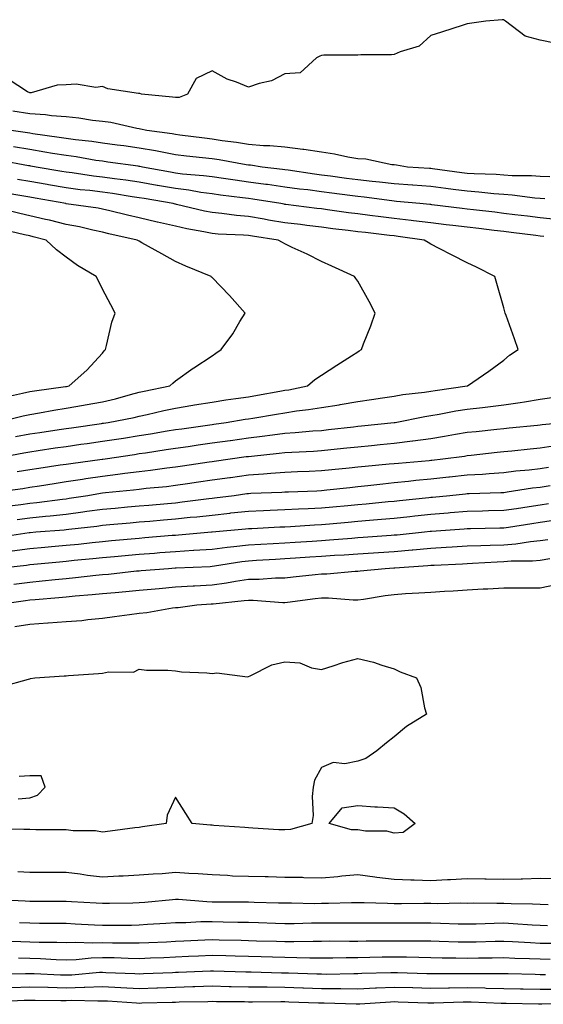
# Model space of a CAD drawing. Units: inches. Extents: x 955283 to 957923, y 7345418 to 7348058.
# Drawn here: x 956225 to 956369, y 7346742 to 7347012 of the extents above; entities that cross this region are included whole.
import ezdxf

# ---------------------------------------------------------------- set-up
doc = ezdxf.new("R2010")
doc.units = ezdxf.units.IN
doc.header["$MEASUREMENT"] = 0
doc.layers.add('Contour_95527345', color=7, linetype='Continuous', true_color=0x10c8a7)

msp = doc.modelspace()

# ---------------------------------------------------------------- linework, layer by layer
at = {"layer": 'Contour_95527345'}
for points in [[(956372.04, 7347005.91, 3313), (956368.05, 7347006.69, 3313), (956363.96, 7347007.83, 3313), (956358.57, 7347011.92, 3313), (956358.25, 7347012.12, 3313), (956358.05, 7347012.28, 3313), (956357.63, 7347012.34, 3313), (956353.14, 7347011.92, 3313), (956348.67, 7347011.3, 3313), (956348.05, 7347011.16, 3313), (956346.94, 7347010.81, 3313), (956341.02, 7347008.96, 3313), (956338.05, 7347008.05, 3313), (956334.85, 7347005.12, 3313), (956329.68, 7347003.56, 3313), (956328.05, 7347002.78, 3313), (956327.27, 7347002.71, 3313), (956318.83, 7347002.71, 3313), (956318.05, 7347002.64, 3313), (956317.4, 7347002.58, 3313), (956308.73, 7347002.6, 3313), (956308.05, 7347002.55, 3313), (956307.66, 7347002.31, 3313), (956306.71, 7347001.92, 3313), (956302.21, 7346997.76, 3313), (956298.05, 7346997.46, 3313), (956294.35, 7346995.62, 3313), (956290.96, 7346994.83, 3313), (956288.05, 7346993.82, 3313), (956284.79, 7346995.19, 3313), (956282.2, 7346996.07, 3313), (956278.05, 7346998.35, 3313), (956273.73, 7346996.23, 3313), (956271.35, 7346991.92, 3313), (956269, 7346990.98, 3313), (956268.05, 7346990.97, 3313), (956267.25, 7346991.12, 3313), (956258.69, 7346991.92, 3313), (956258.25, 7346992.11, 3313), (956258.05, 7346992.06, 3313), (956257.84, 7346992.12, 3313), (956249.51, 7346993.37, 3313), (956248.05, 7346994.02, 3313), (956246.22, 7346993.75, 3313), (956240.8, 7346994.67, 3313), (956238.05, 7346994.44, 3313), (956235.61, 7346994.37, 3313), (956228.41, 7346992.28, 3313), (956228.05, 7346992.26, 3313), (956227.42, 7346992.55, 3313), (956222.13, 7346996, 3313)], [(956370.72, 7346969.25, 3314), (956368.05, 7346969.38, 3314), (956365.69, 7346969.55, 3314), (956360.39, 7346969.57, 3314), (956358.05, 7346969.73, 3314), (956356.01, 7346969.88, 3314), (956349.91, 7346970.06, 3314), (956348.05, 7346970.19, 3314), (956346.52, 7346970.38, 3314), (956338.52, 7346971.45, 3314), (956338.05, 7346971.51, 3314), (956337.67, 7346971.54, 3314), (956331.68, 7346971.92, 3314), (956328.6, 7346972.47, 3314), (956328.05, 7346972.55, 3314), (956327.4, 7346972.57, 3314), (956320.22, 7346974.09, 3314), (956318.05, 7346974.16, 3314), (956315.34, 7346974.62, 3314), (956311.63, 7346975.5, 3314), (956308.05, 7346976.03, 3314), (956303.26, 7346976.71, 3314), (956302.92, 7346976.79, 3314), (956298.05, 7346977.36, 3314), (956293.89, 7346977.76, 3314), (956292.17, 7346977.8, 3314), (956288.05, 7346978.15, 3314), (956284.79, 7346978.66, 3314), (956280.8, 7346979.16, 3314), (956278.05, 7346979.57, 3314), (956275.94, 7346979.82, 3314), (956269.26, 7346980.7, 3314), (956268.05, 7346980.85, 3314), (956267.15, 7346981.02, 3314), (956260.16, 7346981.92, 3314), (956258.47, 7346982.34, 3314), (956258.05, 7346982.41, 3314), (956257.47, 7346982.5, 3314), (956250.26, 7346984.13, 3314), (956248.05, 7346984.41, 3314), (956245.25, 7346984.72, 3314), (956241.48, 7346985.35, 3314), (956238.05, 7346985.69, 3314), (956234, 7346985.98, 3314), (956232.41, 7346986.28, 3314), (956228.05, 7346986.51, 3314), (956223.4, 7346987.27, 3314)], [(956369.36, 7346963.23, 3315), (956368.05, 7346963.29, 3315), (956366.57, 7346963.4, 3315), (956360.37, 7346964.25, 3315), (956358.05, 7346964.4, 3315), (956355.36, 7346964.61, 3315), (956351.22, 7346965.09, 3315), (956348.05, 7346965.32, 3315), (956344.16, 7346965.81, 3315), (956342.18, 7346966.05, 3315), (956338.05, 7346966.57, 3315), (956333.1, 7346966.97, 3315), (956332.99, 7346966.97, 3315), (956328.05, 7346967.36, 3315), (956323.95, 7346967.82, 3315), (956321.97, 7346968, 3315), (956318.05, 7346968.43, 3315), (956314.96, 7346968.83, 3315), (956310.58, 7346969.4, 3315), (956308.05, 7346969.73, 3315), (956306.11, 7346969.98, 3315), (956298.91, 7346971.06, 3315), (956298.05, 7346971.17, 3315), (956297.4, 7346971.27, 3315), (956291.84, 7346971.92, 3315), (956288.56, 7346972.42, 3315), (956288.05, 7346972.47, 3315), (956287.41, 7346972.57, 3315), (956280.02, 7346973.9, 3315), (956278.05, 7346974.19, 3315), (956275.48, 7346974.48, 3315), (956271.06, 7346974.93, 3315), (956268.05, 7346975.28, 3315), (956263.9, 7346976.07, 3315), (956262.51, 7346976.39, 3315), (956258.05, 7346977.15, 3315), (956253.85, 7346977.72, 3315), (956252.01, 7346977.96, 3315), (956248.05, 7346978.49, 3315), (956245.05, 7346978.92, 3315), (956240.57, 7346979.4, 3315), (956238.05, 7346979.74, 3315), (956236.17, 7346980.05, 3315), (956228.9, 7346981.07, 3315), (956228.05, 7346981.2, 3315), (956227.43, 7346981.3, 3315), (956222.97, 7346981.92, 3315)], [(956372.44, 7346957.53, 3316), (956368.05, 7346958.02, 3316), (956364.58, 7346958.45, 3316), (956361.1, 7346958.87, 3316), (956358.05, 7346959.25, 3316), (956355.66, 7346959.53, 3316), (956349.76, 7346960.21, 3316), (956348.05, 7346960.41, 3316), (956346.7, 7346960.58, 3316), (956338.37, 7346961.6, 3316), (956338.05, 7346961.64, 3316), (956337.8, 7346961.67, 3316), (956335.09, 7346961.92, 3316), (956328.65, 7346962.52, 3316), (956328.05, 7346962.56, 3316), (956327.32, 7346962.65, 3316), (956319.77, 7346963.64, 3316), (956318.05, 7346963.82, 3316), (956315.86, 7346964.11, 3316), (956310.91, 7346964.78, 3316), (956308.05, 7346965.16, 3316), (956304.33, 7346965.65, 3316), (956302.04, 7346965.91, 3316), (956298.05, 7346966.45, 3316), (956293.26, 7346967.13, 3316), (956292.79, 7346967.19, 3316), (956288.05, 7346967.83, 3316), (956284.44, 7346968.31, 3316), (956281.17, 7346968.8, 3316), (956278.05, 7346969.23, 3316), (956275.68, 7346969.55, 3316), (956269.95, 7346970.02, 3316), (956268.05, 7346970.25, 3316), (956266.63, 7346970.5, 3316), (956258.97, 7346971.92, 3316), (956258.23, 7346972.09, 3316), (956258.05, 7346972.12, 3316), (956257.82, 7346972.15, 3316), (956249.46, 7346973.32, 3316), (956248.05, 7346973.51, 3316), (956246.19, 7346973.78, 3316), (956240.83, 7346974.7, 3316), (956238.05, 7346975.07, 3316), (956234.28, 7346975.69, 3316), (956232.19, 7346976.06, 3316), (956228.05, 7346976.71, 3316), (956223.58, 7346977.45, 3316)], [(956369.02, 7346952.88, 3317), (956368.05, 7346952.99, 3317), (956366.82, 7346953.15, 3317), (956360.13, 7346954.01, 3317), (956358.05, 7346954.26, 3317), (956355.4, 7346954.57, 3317), (956351.19, 7346955.06, 3317), (956348.05, 7346955.43, 3317), (956344.06, 7346955.91, 3317), (956342.26, 7346956.13, 3317), (956338.05, 7346956.65, 3317), (956333.34, 7346957.21, 3317), (956332.7, 7346957.27, 3317), (956328.05, 7346957.8, 3317), (956324.39, 7346958.25, 3317), (956321.3, 7346958.66, 3317), (956318.05, 7346959.07, 3317), (956315.52, 7346959.4, 3317), (956309.73, 7346960.24, 3317), (956308.05, 7346960.46, 3317), (956306.75, 7346960.62, 3317), (956298.28, 7346961.69, 3317), (956298.05, 7346961.71, 3317), (956297.87, 7346961.74, 3317), (956296.88, 7346961.92, 3317), (956289.27, 7346963.14, 3317), (956288.05, 7346963.31, 3317), (956286.45, 7346963.52, 3317), (956280.38, 7346964.25, 3317), (956278.05, 7346964.57, 3317), (956274.98, 7346964.99, 3317), (956271.7, 7346965.57, 3317), (956268.05, 7346966.03, 3317), (956263.06, 7346966.91, 3317), (956263.04, 7346966.91, 3317), (956258.05, 7346967.81, 3317), (956254.45, 7346968.32, 3317), (956251.27, 7346968.69, 3317), (956248.05, 7346969.13, 3317), (956245.57, 7346969.43, 3317), (956239.65, 7346970.32, 3317), (956238.05, 7346970.52, 3317), (956236.86, 7346970.73, 3317), (956229.79, 7346971.92, 3317), (956228.31, 7346972.18, 3317), (956228.05, 7346972.23, 3317), (956227.69, 7346972.29, 3317), (956219.86, 7346973.73, 3317)], [(956218.15, 7346892.01, 3318), (956226.4, 7346893.57, 3318), (956228.05, 7346893.88, 3318), (956230.35, 7346894.22, 3318), (956235.05, 7346894.92, 3318), (956238.05, 7346895.37, 3318), (956242.05, 7346895.92, 3318), (956243.81, 7346896.16, 3318), (956248.05, 7346896.75, 3318), (956252.52, 7346897.44, 3318), (956253.76, 7346897.64, 3318), (956258.05, 7346898.3, 3318), (956261.18, 7346898.79, 3318), (956265.71, 7346899.58, 3318), (956268.05, 7346899.95, 3318), (956269.77, 7346900.2, 3318), (956277.42, 7346901.29, 3318), (956278.05, 7346901.38, 3318), (956278.52, 7346901.45, 3318), (956281.96, 7346901.92, 3318), (956287.18, 7346902.79, 3318), (956288.05, 7346902.92, 3318), (956289.26, 7346903.13, 3318), (956295.76, 7346904.21, 3318), (956298.05, 7346904.6, 3318), (956301.19, 7346905.06, 3318), (956304.54, 7346905.43, 3318), (956308.05, 7346905.99, 3318), (956312.9, 7346906.77, 3318), (956313.16, 7346906.81, 3318), (956318.05, 7346907.62, 3318), (956321.8, 7346908.17, 3318), (956324.8, 7346908.67, 3318), (956328.05, 7346909.16, 3318), (956330.42, 7346909.55, 3318), (956336.34, 7346910.21, 3318), (956338.05, 7346910.46, 3318), (956339.29, 7346910.67, 3318), (956348.02, 7346911.92, 3318), (956348.05, 7346911.94, 3318), (956348.13, 7346911.99, 3318), (956353.98, 7346916, 3318), (956358.05, 7346919, 3318), (956359.65, 7346920.32, 3318), (956362.06, 7346921.92, 3318), (956361.01, 7346924.88, 3318), (956358.73, 7346931.24, 3318), (956358.49, 7346931.92, 3318), (956358.38, 7346932.25, 3318), (956358.05, 7346933.33, 3318), (956356.15, 7346940.02, 3318), (956355.62, 7346941.92, 3318), (956350.58, 7346944.45, 3318), (956348.05, 7346945.7, 3318), (956343.92, 7346947.79, 3318), (956340.36, 7346949.61, 3318), (956338.05, 7346950.78, 3318), (956337.35, 7346951.22, 3318), (956336.19, 7346951.92, 3318), (956329.06, 7346952.93, 3318), (956328.05, 7346953.04, 3318), (956326.77, 7346953.19, 3318), (956320.1, 7346953.97, 3318), (956318.05, 7346954.22, 3318), (956315.41, 7346954.56, 3318), (956311.17, 7346955.04, 3318), (956308.05, 7346955.45, 3318), (956304.03, 7346955.94, 3318), (956302.28, 7346956.15, 3318), (956298.05, 7346956.68, 3318), (956293.54, 7346957.41, 3318), (956292.35, 7346957.62, 3318), (956288.05, 7346958.34, 3318), (956284.76, 7346958.62, 3318), (956280.78, 7346959.19, 3318), (956278.05, 7346959.45, 3318), (956276, 7346959.87, 3318), (956268.26, 7346961.71, 3318), (956268.05, 7346961.75, 3318), (956267.91, 7346961.78, 3318), (956267.37, 7346961.92, 3318), (956259.41, 7346963.28, 3318), (956258.05, 7346963.52, 3318), (956256.18, 7346963.79, 3318), (956250.79, 7346964.66, 3318), (956248.05, 7346965.04, 3318), (956244.51, 7346965.47, 3318), (956241.86, 7346965.73, 3318), (956238.05, 7346966.22, 3318), (956233.19, 7346967.06, 3318), (956232.86, 7346967.11, 3318), (956228.05, 7346967.94, 3318), (956224.67, 7346968.54, 3318)], [(956224.16, 7346898.03, 3319), (956228.05, 7346898.77, 3319), (956230.79, 7346899.18, 3319), (956236.11, 7346899.97, 3319), (956238.05, 7346900.26, 3319), (956239.51, 7346900.46, 3319), (956247.77, 7346901.64, 3319), (956248.05, 7346901.68, 3319), (956248.26, 7346901.71, 3319), (956249.6, 7346901.92, 3319), (956256.66, 7346903.3, 3319), (956258.05, 7346903.66, 3319), (956260.27, 7346904.14, 3319), (956264.82, 7346905.15, 3319), (956268.05, 7346905.84, 3319), (956272.76, 7346906.63, 3319), (956273.26, 7346906.71, 3319), (956278.05, 7346907.5, 3319), (956281.88, 7346908.09, 3319), (956284.59, 7346908.46, 3319), (956288.05, 7346908.98, 3319), (956290.56, 7346909.41, 3319), (956296.61, 7346910.49, 3319), (956298.05, 7346910.73, 3319), (956299.09, 7346910.89, 3319), (956304.23, 7346911.92, 3319), (956306.28, 7346913.69, 3319), (956308.05, 7346914.88, 3319), (956312.31, 7346917.66, 3319), (956316.3, 7346920.17, 3319), (956318.05, 7346921.28, 3319), (956318.45, 7346921.52, 3319), (956319.03, 7346921.92, 3319), (956319.6, 7346923.48, 3319), (956321.58, 7346928.4, 3319), (956322.8, 7346931.92, 3319), (956321.19, 7346935.06, 3319), (956318.05, 7346940.62, 3319), (956317.51, 7346941.38, 3319), (956317.13, 7346941.92, 3319), (956310.88, 7346944.75, 3319), (956308.05, 7346946.03, 3319), (956304.14, 7346948.02, 3319), (956300.04, 7346949.92, 3319), (956298.05, 7346950.88, 3319), (956297.37, 7346951.24, 3319), (956296.18, 7346951.92, 3319), (956289.12, 7346952.99, 3319), (956288.05, 7346953.17, 3319), (956286.68, 7346953.29, 3319), (956279.71, 7346953.58, 3319), (956278.05, 7346953.74, 3319), (956275.76, 7346954.2, 3319), (956271.17, 7346955.04, 3319), (956268.05, 7346955.72, 3319), (956263.14, 7346956.83, 3319), (956262.99, 7346956.86, 3319), (956258.05, 7346958.02, 3319), (956254.89, 7346958.76, 3319), (956250.03, 7346959.94, 3319), (956248.05, 7346960.41, 3319), (956246.8, 7346960.67, 3319), (956238.07, 7346961.9, 3319), (956237.96, 7346961.92, 3319), (956229.53, 7346963.4, 3319), (956228.05, 7346963.66, 3319), (956225.93, 7346964.04, 3319), (956221.05, 7346964.91, 3319)], [(956218.85, 7346901.92, 3320), (956226.24, 7346903.73, 3320), (956228.05, 7346904.14, 3320), (956230.71, 7346904.58, 3320), (956234.65, 7346905.32, 3320), (956238.05, 7346905.85, 3320), (956242.79, 7346906.66, 3320), (956243.24, 7346906.73, 3320), (956248.05, 7346907.55, 3320), (956251.59, 7346908.38, 3320), (956255.71, 7346909.58, 3320), (956258.05, 7346910.18, 3320), (956259.48, 7346910.49, 3320), (956266.5, 7346911.92, 3320), (956267.32, 7346912.65, 3320), (956268.05, 7346913.37, 3320), (956272.9, 7346916.77, 3320), (956273.08, 7346916.9, 3320), (956278.05, 7346920.22, 3320), (956279.08, 7346920.89, 3320), (956280.56, 7346921.92, 3320), (956283.72, 7346926.25, 3320), (956285.69, 7346929.56, 3320), (956287.16, 7346931.92, 3320), (956282.84, 7346936.7, 3320), (956278.05, 7346941.64, 3320), (956277.9, 7346941.77, 3320), (956277.78, 7346941.92, 3320), (956270.9, 7346944.77, 3320), (956268.05, 7346946.08, 3320), (956264.26, 7346948.13, 3320), (956258.78, 7346951.19, 3320), (956258.05, 7346951.59, 3320), (956257.84, 7346951.71, 3320), (956257.48, 7346951.92, 3320), (956249.78, 7346953.65, 3320), (956248.05, 7346954.06, 3320), (956245.34, 7346954.63, 3320), (956241.67, 7346955.54, 3320), (956238.05, 7346956.22, 3320), (956233.46, 7346957.34, 3320), (956232.39, 7346957.58, 3320), (956228.05, 7346958.61, 3320), (956225.37, 7346959.24, 3320), (956219.32, 7346960.65, 3320)], [(956221.11, 7346908.86, 3321), (956226.1, 7346909.96, 3321), (956228.05, 7346910.42, 3321), (956229.34, 7346910.63, 3321), (956237.88, 7346911.75, 3321), (956238.05, 7346911.78, 3321), (956238.17, 7346911.8, 3321), (956238.88, 7346911.92, 3321), (956243.68, 7346916.29, 3321), (956248.05, 7346920.89, 3321), (956248.46, 7346921.51, 3321), (956248.81, 7346921.92, 3321), (956249.11, 7346922.99, 3321), (956250.58, 7346929.4, 3321), (956251.45, 7346931.92, 3321), (956250.28, 7346934.14, 3321), (956248.05, 7346938.47, 3321), (956246.87, 7346940.74, 3321), (956246.27, 7346941.92, 3321), (956241.12, 7346944.99, 3321), (956238.05, 7346947.22, 3321), (956235.37, 7346949.24, 3321), (956232.57, 7346951.92, 3321), (956228.96, 7346952.82, 3321), (956228.05, 7346953.04, 3321), (956226.59, 7346953.38, 3321), (956220.86, 7346954.73, 3321)], [(956224.57, 7346888.44, 3317), (956228.05, 7346889.01, 3317), (956230.57, 7346889.4, 3317), (956236.38, 7346890.26, 3317), (956238.05, 7346890.5, 3317), (956239.28, 7346890.69, 3317), (956247.93, 7346891.81, 3317), (956248.05, 7346891.82, 3317), (956248.14, 7346891.83, 3317), (956248.71, 7346891.92, 3317), (956256.8, 7346893.17, 3317), (956258.05, 7346893.37, 3317), (956259.77, 7346893.63, 3317), (956265.51, 7346894.46, 3317), (956268.05, 7346894.86, 3317), (956271.49, 7346895.36, 3317), (956274.21, 7346895.76, 3317), (956278.05, 7346896.31, 3317), (956282.98, 7346896.99, 3317), (956283.14, 7346897.01, 3317), (956288.05, 7346897.69, 3317), (956291.83, 7346898.14, 3317), (956294.67, 7346898.54, 3317), (956298.05, 7346898.96, 3317), (956300.83, 7346899.14, 3317), (956305.72, 7346899.58, 3317), (956308.05, 7346899.74, 3317), (956310.01, 7346899.95, 3317), (956316.88, 7346900.74, 3317), (956318.05, 7346900.87, 3317), (956319.01, 7346900.96, 3317), (956328, 7346901.88, 3317), (956328.05, 7346901.88, 3317), (956328.09, 7346901.89, 3317), (956328.29, 7346901.92, 3317), (956336.41, 7346903.57, 3317), (956338.05, 7346903.81, 3317), (956340.33, 7346904.2, 3317), (956344.92, 7346905.06, 3317), (956348.05, 7346905.57, 3317), (956352.19, 7346906.06, 3317), (956353.74, 7346906.23, 3317), (956358.05, 7346906.76, 3317), (956362.57, 7346907.39, 3317), (956363.74, 7346907.61, 3317), (956368.05, 7346908.28, 3317), (956371.21, 7346908.76, 3317)], [(956218.99, 7346882.86, 3316), (956226.13, 7346883.84, 3316), (956228.05, 7346884.16, 3316), (956230.69, 7346884.56, 3316), (956234.77, 7346885.21, 3316), (956238.05, 7346885.7, 3316), (956242.51, 7346886.38, 3316), (956243.43, 7346886.53, 3316), (956248.05, 7346887.21, 3316), (956252.26, 7346887.72, 3316), (956254.12, 7346887.99, 3316), (956258.05, 7346888.49, 3316), (956261.13, 7346888.85, 3316), (956265.62, 7346889.48, 3316), (956268.05, 7346889.78, 3316), (956269.92, 7346890.05, 3316), (956277.25, 7346891.12, 3316), (956278.05, 7346891.23, 3316), (956278.66, 7346891.32, 3316), (956283, 7346891.92, 3316), (956287.43, 7346892.54, 3316), (956288.05, 7346892.62, 3316), (956288.84, 7346892.72, 3316), (956296.48, 7346893.5, 3316), (956298.05, 7346893.69, 3316), (956299.94, 7346893.81, 3316), (956305.9, 7346894.07, 3316), (956308.05, 7346894.22, 3316), (956310.63, 7346894.5, 3316), (956315.03, 7346894.94, 3316), (956318.05, 7346895.26, 3316), (956321.75, 7346895.62, 3316), (956324.12, 7346895.84, 3316), (956328.05, 7346896.23, 3316), (956332.99, 7346896.87, 3316), (956333.1, 7346896.88, 3316), (956338.05, 7346897.56, 3316), (956341.82, 7346898.15, 3316), (956344.82, 7346898.68, 3316), (956348.05, 7346899.21, 3316), (956350.5, 7346899.47, 3316), (956356.2, 7346900.07, 3316), (956358.05, 7346900.27, 3316), (956359.54, 7346900.42, 3316), (956367.33, 7346901.2, 3316), (956368.05, 7346901.27, 3316), (956368.62, 7346901.35, 3316), (956374.6, 7346901.92, 3316)], [(956221.06, 7346878.91, 3315), (956225.57, 7346879.44, 3315), (956228.05, 7346879.77, 3315), (956230, 7346879.97, 3315), (956237.04, 7346880.91, 3315), (956238.05, 7346881.02, 3315), (956238.84, 7346881.13, 3315), (956243.97, 7346881.92, 3315), (956247.46, 7346882.51, 3315), (956248.05, 7346882.59, 3315), (956248.82, 7346882.69, 3315), (956256.54, 7346883.44, 3315), (956258.05, 7346883.63, 3315), (956259.98, 7346883.86, 3315), (956265.57, 7346884.4, 3315), (956268.05, 7346884.7, 3315), (956271.3, 7346885.17, 3315), (956274.36, 7346885.61, 3315), (956278.05, 7346886.15, 3315), (956282.97, 7346886.84, 3315), (956283.11, 7346886.86, 3315), (956288.05, 7346887.55, 3315), (956292.14, 7346887.82, 3315), (956294.16, 7346888.03, 3315), (956298.05, 7346888.32, 3315), (956301.52, 7346888.45, 3315), (956304.72, 7346888.59, 3315), (956308.05, 7346888.73, 3315), (956310.94, 7346889.03, 3315), (956315.62, 7346889.48, 3315), (956318.05, 7346889.74, 3315), (956320.02, 7346889.94, 3315), (956326.65, 7346890.53, 3315), (956328.05, 7346890.67, 3315), (956329.18, 7346890.79, 3315), (956337.64, 7346891.51, 3315), (956338.05, 7346891.55, 3315), (956338.38, 7346891.59, 3315), (956341.39, 7346891.92, 3315), (956347.26, 7346892.71, 3315), (956348.05, 7346892.84, 3315), (956349.09, 7346892.96, 3315), (956356.22, 7346893.75, 3315), (956358.05, 7346893.94, 3315), (956360.3, 7346894.17, 3315), (956365.3, 7346894.67, 3315), (956368.05, 7346894.95, 3315), (956371.59, 7346895.47, 3315)], [(956224.63, 7346875.33, 3314), (956228.05, 7346875.78, 3314), (956232.35, 7346876.22, 3314), (956233.66, 7346876.32, 3314), (956238.05, 7346876.79, 3314), (956242.58, 7346877.38, 3314), (956243.68, 7346877.55, 3314), (956248.05, 7346878.15, 3314), (956251.51, 7346878.46, 3314), (956254.91, 7346878.77, 3314), (956258.05, 7346879.06, 3314), (956260.69, 7346879.28, 3314), (956265.85, 7346879.73, 3314), (956268.05, 7346879.91, 3314), (956269.87, 7346880.11, 3314), (956277.18, 7346881.05, 3314), (956278.05, 7346881.14, 3314), (956278.75, 7346881.22, 3314), (956284.09, 7346881.92, 3314), (956287.56, 7346882.41, 3314), (956288.05, 7346882.48, 3314), (956288.65, 7346882.52, 3314), (956297.15, 7346882.82, 3314), (956298.05, 7346882.89, 3314), (956299.06, 7346882.93, 3314), (956306.76, 7346883.2, 3314), (956308.05, 7346883.26, 3314), (956309.54, 7346883.41, 3314), (956315.86, 7346884.11, 3314), (956318.05, 7346884.33, 3314), (956320.75, 7346884.62, 3314), (956324.87, 7346885.1, 3314), (956328.05, 7346885.43, 3314), (956331.96, 7346885.83, 3314), (956333.91, 7346886.06, 3314), (956338.05, 7346886.47, 3314), (956342.98, 7346886.99, 3314), (956343.14, 7346887.01, 3314), (956348.05, 7346887.54, 3314), (956352.19, 7346887.78, 3314), (956354.09, 7346887.96, 3314), (956358.05, 7346888.2, 3314), (956361.35, 7346888.62, 3314), (956365.06, 7346888.93, 3314), (956368.05, 7346889.28, 3314), (956370.33, 7346889.65, 3314)], [(956219.53, 7346870.44, 3313), (956227.89, 7346871.76, 3313), (956228.05, 7346871.78, 3313), (956228.18, 7346871.79, 3313), (956229.76, 7346871.92, 3313), (956237.46, 7346872.5, 3313), (956238.05, 7346872.56, 3313), (956238.79, 7346872.66, 3313), (956246.46, 7346873.51, 3313), (956248.05, 7346873.73, 3313), (956250.04, 7346873.91, 3313), (956255.56, 7346874.41, 3313), (956258.05, 7346874.64, 3313), (956261.02, 7346874.89, 3313), (956264.76, 7346875.22, 3313), (956268.05, 7346875.49, 3313), (956272.05, 7346875.92, 3313), (956273.89, 7346876.08, 3313), (956278.05, 7346876.54, 3313), (956282.91, 7346877.06, 3313), (956283.23, 7346877.1, 3313), (956288.05, 7346877.63, 3313), (956292.16, 7346877.81, 3313), (956294.01, 7346877.87, 3313), (956298.05, 7346878.05, 3313), (956301.74, 7346878.23, 3313), (956304.45, 7346878.32, 3313), (956308.05, 7346878.49, 3313), (956311.19, 7346878.77, 3313), (956315.28, 7346879.15, 3313), (956318.05, 7346879.4, 3313), (956320.36, 7346879.61, 3313), (956326.35, 7346880.23, 3313), (956328.05, 7346880.38, 3313), (956329.45, 7346880.53, 3313), (956337.49, 7346881.37, 3313), (956338.05, 7346881.43, 3313), (956338.51, 7346881.46, 3313), (956343.29, 7346881.92, 3313), (956347.6, 7346882.36, 3313), (956348.05, 7346882.41, 3313), (956348.58, 7346882.44, 3313), (956357.28, 7346882.69, 3313), (956358.05, 7346882.74, 3313), (956358.99, 7346882.86, 3313), (956365.99, 7346883.98, 3313), (956368.05, 7346884.22, 3313), (956370.79, 7346884.66, 3313)], [(956223.26, 7346866.71, 3312), (956228.05, 7346867.36, 3312), (956232.23, 7346867.74, 3312), (956234.01, 7346867.88, 3312), (956238.05, 7346868.24, 3312), (956241.39, 7346868.58, 3312), (956245.13, 7346869.01, 3312), (956248.05, 7346869.31, 3312), (956250.44, 7346869.53, 3312), (956258.05, 7346870.22, 3312), (956259.63, 7346870.34, 3312), (956267.12, 7346870.99, 3312), (956268.05, 7346871.06, 3312), (956268.86, 7346871.11, 3312), (956277.87, 7346871.92, 3312), (956278.05, 7346871.93, 3312), (956278.07, 7346871.94, 3312), (956287.25, 7346872.73, 3312), (956288.05, 7346872.81, 3312), (956288.99, 7346872.86, 3312), (956296.69, 7346873.28, 3312), (956298.05, 7346873.34, 3312), (956299.54, 7346873.41, 3312), (956306.12, 7346873.85, 3312), (956308.05, 7346873.95, 3312), (956310.28, 7346874.15, 3312), (956315.36, 7346874.6, 3312), (956318.05, 7346874.84, 3312), (956321.26, 7346875.13, 3312), (956324.57, 7346875.4, 3312), (956328.05, 7346875.72, 3312), (956332.29, 7346876.16, 3312), (956333.67, 7346876.3, 3312), (956338.05, 7346876.76, 3312), (956342.82, 7346877.15, 3312), (956343.33, 7346877.2, 3312), (956348.05, 7346877.6, 3312), (956352.27, 7346877.7, 3312), (956353.87, 7346877.74, 3312), (956358.05, 7346877.84, 3312), (956361.6, 7346878.37, 3312), (956364.99, 7346878.87, 3312), (956368.05, 7346879.32, 3312), (956370.29, 7346879.68, 3312)], [(956218.54, 7346861.92, 3311), (956227.15, 7346862.82, 3311), (956228.05, 7346862.94, 3311), (956229.17, 7346863.04, 3311), (956236.23, 7346863.74, 3311), (956238.05, 7346863.9, 3311), (956240.26, 7346864.12, 3311), (956245.36, 7346864.61, 3311), (956248.05, 7346864.88, 3311), (956251.31, 7346865.18, 3311), (956258.05, 7346865.8, 3311), (956262.25, 7346866.12, 3311), (956263.75, 7346866.22, 3311), (956268.05, 7346866.55, 3311), (956273.01, 7346866.88, 3311), (956273.09, 7346866.88, 3311), (956278.05, 7346867.22, 3311), (956282.22, 7346867.75, 3311), (956284.03, 7346867.9, 3311), (956288.05, 7346868.37, 3311), (956291.41, 7346868.56, 3311), (956294.86, 7346868.73, 3311), (956298.05, 7346868.91, 3311), (956300.88, 7346869.09, 3311), (956305.51, 7346869.38, 3311), (956308.05, 7346869.54, 3311), (956310.28, 7346869.7, 3311), (956316.35, 7346870.22, 3311), (956318.05, 7346870.34, 3311), (956319.53, 7346870.44, 3311), (956327.15, 7346871.02, 3311), (956328.05, 7346871.09, 3311), (956328.82, 7346871.15, 3311), (956336.33, 7346871.92, 3311), (956337.88, 7346872.08, 3311), (956338.05, 7346872.1, 3311), (956338.25, 7346872.12, 3311), (956347.22, 7346872.76, 3311), (956348.05, 7346872.82, 3311), (956348.98, 7346872.85, 3311), (956356.96, 7346873.01, 3311), (956358.05, 7346873.04, 3311), (956359.37, 7346873.23, 3311), (956365.76, 7346874.21, 3311), (956368.05, 7346874.55, 3311), (956371.18, 7346875.05, 3311)], [(956223.73, 7346857.6, 3310), (956228.05, 7346858.16, 3310), (956231.49, 7346858.49, 3310), (956235.01, 7346858.88, 3310), (956238.05, 7346859.18, 3310), (956240.56, 7346859.42, 3310), (956246.16, 7346860.03, 3310), (956248.05, 7346860.21, 3310), (956249.61, 7346860.35, 3310), (956257.33, 7346861.2, 3310), (956258.05, 7346861.27, 3310), (956258.65, 7346861.32, 3310), (956266.14, 7346861.92, 3310), (956267.93, 7346862.04, 3310), (956268.05, 7346862.05, 3310), (956268.19, 7346862.06, 3310), (956277.51, 7346862.46, 3310), (956278.05, 7346862.5, 3310), (956278.71, 7346862.58, 3310), (956286.18, 7346863.79, 3310), (956288.05, 7346864.01, 3310), (956290.27, 7346864.14, 3310), (956295.5, 7346864.46, 3310), (956298.05, 7346864.61, 3310), (956300.92, 7346864.79, 3310), (956304.92, 7346865.05, 3310), (956308.05, 7346865.26, 3310), (956311.63, 7346865.5, 3310), (956314.32, 7346865.65, 3310), (956318.05, 7346865.91, 3310), (956322.33, 7346866.2, 3310), (956323.69, 7346866.28, 3310), (956328.05, 7346866.58, 3310), (956332.98, 7346866.99, 3310), (956333.14, 7346867, 3310), (956338.05, 7346867.43, 3310), (956342.29, 7346867.68, 3310), (956343.93, 7346867.8, 3310), (956348.05, 7346868.05, 3310), (956351.77, 7346868.19, 3310), (956354.38, 7346868.25, 3310), (956358.05, 7346868.38, 3310), (956361.33, 7346868.64, 3310), (956365.41, 7346869.28, 3310), (956368.05, 7346869.52, 3310), (956370.13, 7346869.84, 3310)], [(956218.43, 7346851.92, 3309), (956226.85, 7346853.12, 3309), (956228.05, 7346853.28, 3309), (956229.55, 7346853.42, 3309), (956236.02, 7346853.95, 3309), (956238.05, 7346854.15, 3309), (956240.5, 7346854.38, 3309), (956245.22, 7346854.75, 3309), (956248.05, 7346855.02, 3309), (956251.46, 7346855.33, 3309), (956254.41, 7346855.56, 3309), (956258.05, 7346855.9, 3309), (956262.43, 7346856.3, 3309), (956263.55, 7346856.42, 3309), (956268.05, 7346856.82, 3309), (956272.88, 7346857.09, 3309), (956273.24, 7346857.1, 3309), (956278.05, 7346857.36, 3309), (956282.04, 7346857.92, 3309), (956284.53, 7346858.4, 3309), (956288.05, 7346858.95, 3309), (956291.02, 7346858.95, 3309), (956295.48, 7346859.36, 3309), (956298.05, 7346859.36, 3309), (956300.34, 7346859.63, 3309), (956306.38, 7346860.25, 3309), (956308.05, 7346860.45, 3309), (956309.52, 7346860.45, 3309), (956317.28, 7346861.15, 3309), (956318.05, 7346861.15, 3309), (956318.72, 7346861.24, 3309), (956325.51, 7346861.92, 3309), (956327.91, 7346862.06, 3309), (956328.05, 7346862.07, 3309), (956328.22, 7346862.08, 3309), (956337.28, 7346862.69, 3309), (956338.05, 7346862.76, 3309), (956338.94, 7346862.81, 3309), (956346.78, 7346863.19, 3309), (956348.05, 7346863.27, 3309), (956349.46, 7346863.33, 3309), (956356.25, 7346863.71, 3309), (956358.05, 7346863.78, 3309), (956360.07, 7346863.94, 3309), (956365.97, 7346864.01, 3309), (956368.05, 7346864.19, 3309), (956370.74, 7346864.6, 3309)], [(956223.96, 7346846.01, 3308), (956228.05, 7346846.61, 3308), (956233.01, 7346846.95, 3308), (956233.1, 7346846.96, 3308), (956238.05, 7346847.35, 3308), (956242.31, 7346847.66, 3308), (956244.02, 7346847.89, 3308), (956248.05, 7346848.22, 3308), (956251.26, 7346848.71, 3308), (956255.37, 7346849.25, 3308), (956258.05, 7346849.64, 3308), (956260.2, 7346849.77, 3308), (956267.25, 7346851.12, 3308), (956268.05, 7346851.18, 3308), (956268.77, 7346851.2, 3308), (956273.85, 7346851.92, 3308), (956277.82, 7346852.15, 3308), (956278.05, 7346852.16, 3308), (956278.33, 7346852.2, 3308), (956286.91, 7346853.07, 3308), (956288.05, 7346853.24, 3308), (956289.37, 7346853.24, 3308), (956297.43, 7346852.54, 3308), (956298.05, 7346852.54, 3308), (956298.74, 7346852.62, 3308), (956306.34, 7346853.63, 3308), (956308.05, 7346853.83, 3308), (956309.96, 7346853.83, 3308), (956316.72, 7346853.25, 3308), (956318.05, 7346853.25, 3308), (956319.59, 7346853.46, 3308), (956325.51, 7346854.46, 3308), (956328.05, 7346854.79, 3308), (956331.15, 7346855.02, 3308), (956334.81, 7346855.17, 3308), (956338.05, 7346855.42, 3308), (956341.78, 7346855.65, 3308), (956344.22, 7346855.75, 3308), (956348.05, 7346856, 3308), (956352.4, 7346856.27, 3308), (956353.67, 7346856.3, 3308), (956358.05, 7346856.6, 3308), (956362.75, 7346856.61, 3308), (956363.36, 7346856.61, 3308), (956368.05, 7346856.62, 3308), (956372.44, 7346857.53, 3308)], [(956220.46, 7346829.51, 3307), (956227.68, 7346831.54, 3307), (956228.05, 7346831.65, 3307), (956228.29, 7346831.68, 3307), (956229.44, 7346831.92, 3307), (956237.53, 7346832.44, 3307), (956238.05, 7346832.47, 3307), (956238.65, 7346832.51, 3307), (956246.9, 7346833.07, 3307), (956248.05, 7346833.15, 3307), (956249.69, 7346833.57, 3307), (956256.49, 7346833.48, 3307), (956258.05, 7346834.31, 3307), (956260.12, 7346833.99, 3307), (956265.93, 7346834.04, 3307), (956268.05, 7346833.79, 3307), (956269.64, 7346833.51, 3307), (956276.66, 7346833.31, 3307), (956278.05, 7346833.12, 3307), (956279.4, 7346833.27, 3307), (956287.8, 7346832.18, 3307), (956288.05, 7346832.23, 3307), (956288.54, 7346832.41, 3307), (956294.48, 7346835.5, 3307), (956298.05, 7346836.3, 3307), (956302.11, 7346835.98, 3307), (956305.35, 7346834.61, 3307), (956308.05, 7346834.2, 3307), (956311.32, 7346835.2, 3307), (956313.9, 7346836.07, 3307), (956318.05, 7346837.24, 3307), (956322.33, 7346836.2, 3307), (956324.6, 7346835.37, 3307), (956328.05, 7346834.36, 3307), (956329.69, 7346833.56, 3307), (956334.1, 7346831.92, 3307), (956335.35, 7346829.23, 3307), (956336.32, 7346823.65, 3307), (956336.85, 7346821.92, 3307), (956331.43, 7346818.54, 3307), (956328.05, 7346815.77, 3307), (956325.88, 7346814.09, 3307), (956323.22, 7346811.92, 3307), (956320.2, 7346809.78, 3307), (956318.05, 7346809.01, 3307), (956314.44, 7346808.31, 3307), (956311.25, 7346808.72, 3307), (956308.05, 7346807.3, 3307), (956306.17, 7346803.8, 3307), (956305.82, 7346801.92, 3307), (956305.53, 7346799.41, 3307), (956305.8, 7346794.17, 3307), (956305.43, 7346791.92, 3307), (956299.6, 7346790.36, 3307), (956298.05, 7346790.2, 3307), (956296.39, 7346790.26, 3307), (956289.26, 7346790.71, 3307), (956288.05, 7346790.76, 3307), (956287.03, 7346790.9, 3307), (956278.56, 7346791.41, 3307), (956278.05, 7346791.47, 3307), (956277.64, 7346791.51, 3307), (956272.59, 7346791.92, 3307), (956270.82, 7346794.7, 3307), (956268.05, 7346799.19, 3307), (956265.73, 7346794.24, 3307), (956265.45, 7346791.92, 3307), (956258.96, 7346791.01, 3307), (956258.05, 7346790.9, 3307), (956256.87, 7346790.74, 3307), (956250.12, 7346789.84, 3307), (956248.05, 7346789.56, 3307), (956246.05, 7346789.92, 3307), (956239.99, 7346789.97, 3307), (956238.05, 7346790.24, 3307), (956236.37, 7346790.25, 3307), (956229.69, 7346790.27, 3307), (956228.05, 7346790.28, 3307), (956226.43, 7346790.29, 3307), (956219.59, 7346790.38, 3307)], [(956224.85, 7346798.72, 3307), (956228.05, 7346799, 3307), (956230.21, 7346799.77, 3307), (956232.28, 7346801.92, 3307), (956231.19, 7346805.06, 3307), (956228.05, 7346804.99, 3307), (956225.16, 7346804.81, 3307)], [(956372.93, 7346776.8, 3308), (956368.05, 7346776.86, 3308), (956363.23, 7346776.74, 3308), (956362.87, 7346776.74, 3308), (956358.05, 7346776.63, 3308), (956353.25, 7346776.72, 3308), (956352.86, 7346776.73, 3308), (956348.05, 7346776.83, 3308), (956343.42, 7346776.55, 3308), (956342.67, 7346776.54, 3308), (956338.05, 7346776.28, 3308), (956333.52, 7346776.46, 3308), (956332.58, 7346776.45, 3308), (956328.05, 7346776.64, 3308), (956323.28, 7346777.15, 3308), (956322.71, 7346777.27, 3308), (956318.05, 7346777.85, 3308), (956313.62, 7346777.49, 3308), (956312.6, 7346777.37, 3308), (956308.05, 7346777.02, 3308), (956303.25, 7346777.11, 3308), (956302.85, 7346777.12, 3308), (956298.05, 7346777.2, 3308), (956293.43, 7346777.3, 3308), (956292.66, 7346777.31, 3308), (956288.05, 7346777.41, 3308), (956283.7, 7346777.57, 3308), (956282.29, 7346777.68, 3308), (956278.05, 7346777.85, 3308), (956274.28, 7346778.15, 3308), (956271.73, 7346778.24, 3308), (956268.05, 7346778.5, 3308), (956264.34, 7346778.2, 3308), (956261.87, 7346778.1, 3308), (956258.05, 7346777.76, 3308), (956253.69, 7346777.56, 3308), (956252.48, 7346777.49, 3308), (956248.05, 7346777.29, 3308), (956243.88, 7346777.75, 3308), (956241.92, 7346778.06, 3308), (956238.05, 7346778.52, 3308), (956234.65, 7346778.53, 3308), (956231.44, 7346778.53, 3308), (956228.05, 7346778.54, 3308), (956224.8, 7346778.67, 3308)], [(956370.26, 7346769.71, 3309), (956368.05, 7346769.77, 3309), (956365.99, 7346769.86, 3309), (956360.05, 7346769.92, 3309), (956358.05, 7346770.01, 3309), (956356.12, 7346769.99, 3309), (956349.89, 7346770.08, 3309), (956348.05, 7346770.06, 3309), (956346.21, 7346770.08, 3309), (956340, 7346769.97, 3309), (956338.05, 7346769.99, 3309), (956336.12, 7346769.99, 3309), (956329.99, 7346769.98, 3309), (956328.05, 7346769.98, 3309), (956326.14, 7346770, 3309), (956319.8, 7346770.18, 3309), (956318.05, 7346770.2, 3309), (956316.3, 7346770.18, 3309), (956309.96, 7346770.01, 3309), (956308.05, 7346769.99, 3309), (956306.11, 7346769.98, 3309), (956299.87, 7346770.1, 3309), (956298.05, 7346770.09, 3309), (956296.27, 7346770.15, 3309), (956289.64, 7346770.32, 3309), (956288.05, 7346770.38, 3309), (956286.53, 7346770.4, 3309), (956279.55, 7346770.42, 3309), (956278.05, 7346770.44, 3309), (956276.59, 7346770.46, 3309), (956268.85, 7346771.12, 3309), (956268.05, 7346771.13, 3309), (956267.19, 7346771.06, 3309), (956259.66, 7346770.31, 3309), (956258.05, 7346770.18, 3309), (956256.29, 7346770.16, 3309), (956249.93, 7346770.03, 3309), (956248.05, 7346770.01, 3309), (956246.24, 7346770.11, 3309), (956239.49, 7346770.48, 3309), (956238.05, 7346770.56, 3309), (956236.69, 7346770.57, 3309), (956229.41, 7346770.56, 3309), (956228.05, 7346770.57, 3309), (956226.77, 7346770.64, 3309), (956218.91, 7346771.07, 3309)], [(956370.06, 7346763.93, 3310), (956368.05, 7346763.98, 3310), (956365.89, 7346764.08, 3310), (956360.63, 7346764.5, 3310), (956358.05, 7346764.61, 3310), (956355.39, 7346764.58, 3310), (956350.52, 7346764.39, 3310), (956348.05, 7346764.36, 3310), (956345.58, 7346764.39, 3310), (956340.72, 7346764.59, 3310), (956338.05, 7346764.62, 3310), (956335.35, 7346764.62, 3310), (956330.75, 7346764.62, 3310), (956328.05, 7346764.62, 3310), (956325.33, 7346764.65, 3310), (956320.76, 7346764.63, 3310), (956318.05, 7346764.65, 3310), (956315.34, 7346764.63, 3310), (956310.79, 7346764.66, 3310), (956308.05, 7346764.63, 3310), (956305.35, 7346764.62, 3310), (956300.59, 7346764.46, 3310), (956298.05, 7346764.45, 3310), (956295.44, 7346764.53, 3310), (956290.83, 7346764.7, 3310), (956288.05, 7346764.79, 3310), (956285.14, 7346764.83, 3310), (956281.06, 7346764.93, 3310), (956278.05, 7346764.97, 3310), (956274.97, 7346765, 3310), (956270.86, 7346764.74, 3310), (956268.05, 7346764.77, 3310), (956265.42, 7346764.55, 3310), (956260.36, 7346764.23, 3310), (956258.05, 7346764.05, 3310), (956255.94, 7346764.03, 3310), (956250.16, 7346764.03, 3310), (956248.05, 7346764.01, 3310), (956245.84, 7346764.13, 3310), (956240.54, 7346764.41, 3310), (956238.05, 7346764.54, 3310), (956235.42, 7346764.55, 3310), (956230.73, 7346764.59, 3310), (956228.05, 7346764.6, 3310), (956225.21, 7346764.76, 3310)], [(956370.93, 7346759.04, 3311), (956368.05, 7346759.11, 3311), (956365.36, 7346759.23, 3311), (956360.42, 7346759.54, 3311), (956358.05, 7346759.65, 3311), (956355.74, 7346759.61, 3311), (956350.53, 7346759.44, 3311), (956348.05, 7346759.39, 3311), (956345.57, 7346759.44, 3311), (956340.35, 7346759.62, 3311), (956338.05, 7346759.66, 3311), (956335.83, 7346759.7, 3311), (956330.27, 7346759.7, 3311), (956328.05, 7346759.74, 3311), (956325.83, 7346759.7, 3311), (956320.29, 7346759.68, 3311), (956318.05, 7346759.65, 3311), (956315.76, 7346759.63, 3311), (956310.31, 7346759.66, 3311), (956308.05, 7346759.64, 3311), (956305.78, 7346759.65, 3311), (956300.45, 7346759.51, 3311), (956298.05, 7346759.53, 3311), (956295.73, 7346759.6, 3311), (956290.22, 7346759.75, 3311), (956288.05, 7346759.82, 3311), (956286, 7346759.87, 3311), (956279.98, 7346759.99, 3311), (956278.05, 7346760.04, 3311), (956276.07, 7346759.94, 3311), (956270.3, 7346759.67, 3311), (956268.05, 7346759.57, 3311), (956265.59, 7346759.46, 3311), (956260.72, 7346759.25, 3311), (956258.05, 7346759.14, 3311), (956255.33, 7346759.2, 3311), (956250.77, 7346759.2, 3311), (956248.05, 7346759.25, 3311), (956245.3, 7346759.17, 3311), (956240.63, 7346759.34, 3311), (956238.05, 7346759.25, 3311), (956235.47, 7346759.34, 3311), (956230.6, 7346759.37, 3311), (956228.05, 7346759.45, 3311), (956225.61, 7346759.48, 3311), (956220.25, 7346759.73, 3311)], [(956370.82, 7346754.69, 3312), (956368.05, 7346754.76, 3312), (956365.08, 7346754.89, 3312), (956361.13, 7346754.99, 3312), (956358.05, 7346755.13, 3312), (956354.91, 7346755.07, 3312), (956351.17, 7346755.04, 3312), (956348.05, 7346754.98, 3312), (956344.93, 7346755.04, 3312), (956341.19, 7346755.07, 3312), (956338.05, 7346755.13, 3312), (956334.78, 7346755.19, 3312), (956331.42, 7346755.29, 3312), (956328.05, 7346755.34, 3312), (956324.67, 7346755.29, 3312), (956321.34, 7346755.21, 3312), (956318.05, 7346755.16, 3312), (956314.84, 7346755.13, 3312), (956311.18, 7346755.05, 3312), (956308.05, 7346755.03, 3312), (956304.92, 7346755.04, 3312), (956301.31, 7346755.18, 3312), (956298.05, 7346755.2, 3312), (956294.67, 7346755.29, 3312), (956291.53, 7346755.39, 3312), (956288.05, 7346755.5, 3312), (956284.38, 7346755.59, 3312), (956281.81, 7346755.68, 3312), (956278.05, 7346755.78, 3312), (956274.37, 7346755.6, 3312), (956271.6, 7346755.47, 3312), (956268.05, 7346755.3, 3312), (956264.8, 7346755.17, 3312), (956261.15, 7346755.02, 3312), (956258.05, 7346754.88, 3312), (956255.02, 7346754.95, 3312), (956251.22, 7346755.09, 3312), (956248.05, 7346755.15, 3312), (956244.92, 7346755.05, 3312), (956240.76, 7346754.63, 3312), (956238.05, 7346754.53, 3312), (956235.34, 7346754.63, 3312), (956231.01, 7346754.87, 3312), (956228.05, 7346754.97, 3312), (956224.96, 7346755.01, 3312)], [(956369.47, 7346750.5, 3313), (956368.05, 7346750.51, 3313), (956366.66, 7346750.54, 3313), (956359.25, 7346750.72, 3313), (956358.05, 7346750.74, 3313), (956356.9, 7346750.77, 3313), (956349.26, 7346750.71, 3313), (956348.05, 7346750.73, 3313), (956346.85, 7346750.72, 3313), (956339.2, 7346750.77, 3313), (956338.05, 7346750.75, 3313), (956336.92, 7346750.79, 3313), (956328.96, 7346751.01, 3313), (956328.05, 7346751.04, 3313), (956327.13, 7346751, 3313), (956319.16, 7346750.81, 3313), (956318.05, 7346750.76, 3313), (956316.9, 7346750.77, 3313), (956309.36, 7346750.61, 3313), (956308.05, 7346750.62, 3313), (956306.79, 7346750.67, 3313), (956299.05, 7346750.92, 3313), (956298.05, 7346750.95, 3313), (956297.09, 7346750.97, 3313), (956288.76, 7346751.21, 3313), (956288.05, 7346751.21, 3313), (956287.36, 7346751.23, 3313), (956278.46, 7346751.51, 3313), (956278.05, 7346751.52, 3313), (956277.64, 7346751.51, 3313), (956268.87, 7346751.1, 3313), (956268.05, 7346751.08, 3313), (956267.18, 7346751.05, 3313), (956259.23, 7346750.74, 3313), (956258.05, 7346750.7, 3313), (956256.89, 7346750.76, 3313), (956248.92, 7346751.05, 3313), (956248.05, 7346751.09, 3313), (956247.19, 7346751.07, 3313), (956239.56, 7346750.41, 3313), (956238.05, 7346750.36, 3313), (956236.53, 7346750.4, 3313), (956229.25, 7346750.72, 3313), (956228.05, 7346750.75, 3313), (956226.85, 7346750.71, 3313), (956219.39, 7346750.58, 3313)], [(956372.57, 7346746.45, 3314), (956368.05, 7346746.46, 3314), (956363.42, 7346746.55, 3314), (956362.7, 7346746.56, 3314), (956358.05, 7346746.66, 3314), (956353.21, 7346746.76, 3314), (956352.91, 7346746.78, 3314), (956348.05, 7346746.88, 3314), (956343.16, 7346746.81, 3314), (956342.93, 7346746.8, 3314), (956338.05, 7346746.74, 3314), (956333.08, 7346746.89, 3314), (956333.02, 7346746.89, 3314), (956328.05, 7346747.04, 3314), (956323.15, 7346746.82, 3314), (956322.93, 7346746.8, 3314), (956318.05, 7346746.58, 3314), (956313.36, 7346746.61, 3314), (956312.76, 7346746.63, 3314), (956308.05, 7346746.66, 3314), (956303.15, 7346746.83, 3314), (956302.96, 7346746.83, 3314), (956298.05, 7346747, 3314), (956293.19, 7346747.05, 3314), (956292.91, 7346747.06, 3314), (956288.05, 7346747.12, 3314), (956283.34, 7346747.21, 3314), (956282.74, 7346747.23, 3314), (956278.05, 7346747.33, 3314), (956273.29, 7346747.17, 3314), (956272.83, 7346747.14, 3314), (956268.05, 7346746.99, 3314), (956263.14, 7346746.83, 3314), (956262.95, 7346746.83, 3314), (956258.05, 7346746.67, 3314), (956253.07, 7346746.93, 3314), (956253.03, 7346746.94, 3314), (956248.05, 7346747.2, 3314), (956243.16, 7346747.03, 3314), (956242.96, 7346747.01, 3314), (956238.05, 7346746.86, 3314), (956233.11, 7346746.98, 3314), (956232.98, 7346746.99, 3314), (956228.05, 7346747.12, 3314), (956223.09, 7346746.95, 3314)], [(956377.41, 7346742.56, 3315), (956368.54, 7346742.4, 3315), (956368.05, 7346742.4, 3315), (956367.55, 7346742.41, 3315), (956358.69, 7346742.57, 3315), (956358.05, 7346742.58, 3315), (956357.38, 7346742.59, 3315), (956349.13, 7346743, 3315), (956348.05, 7346743.02, 3315), (956346.97, 7346743.01, 3315), (956338.86, 7346742.74, 3315), (956338.05, 7346742.72, 3315), (956337.22, 7346742.75, 3315), (956329.13, 7346743, 3315), (956328.05, 7346743.04, 3315), (956326.98, 7346742.99, 3315), (956318.55, 7346742.42, 3315), (956318.05, 7346742.39, 3315), (956317.57, 7346742.4, 3315), (956308.82, 7346742.69, 3315), (956308.05, 7346742.7, 3315), (956307.25, 7346742.73, 3315), (956299.13, 7346743, 3315), (956298.05, 7346743.04, 3315), (956296.92, 7346743.05, 3315), (956289.13, 7346743.01, 3315), (956288.05, 7346743.02, 3315), (956286.93, 7346743.04, 3315), (956279.24, 7346743.11, 3315), (956278.05, 7346743.13, 3315), (956276.88, 7346743.09, 3315), (956269.07, 7346742.94, 3315), (956268.05, 7346742.9, 3315), (956267.1, 7346742.87, 3315), (956258.79, 7346742.67, 3315), (956258.05, 7346742.64, 3315), (956257.29, 7346742.68, 3315), (956249.36, 7346743.23, 3315), (956248.05, 7346743.3, 3315), (956246.72, 7346743.25, 3315), (956239.53, 7346743.4, 3315), (956238.05, 7346743.36, 3315), (956236.58, 7346743.39, 3315), (956229.56, 7346743.44, 3315), (956228.05, 7346743.48, 3315), (956226.55, 7346743.43, 3315), (956219.2, 7346743.07, 3315)]]:
    msp.add_polyline3d(points, dxfattribs=at)
msp.add_polyline3d([(956328.05, 7346789.29, 3307), (956326.03, 7346789.9, 3307), (956320.15, 7346789.82, 3307), (956318.05, 7346790.21, 3307), (956316.33, 7346790.2, 3307), (956310.17, 7346791.92, 3307), (956313.72, 7346796.24, 3307), (956318.05, 7346796.87, 3307), (956322.68, 7346796.55, 3307), (956323.45, 7346796.52, 3307), (956328.05, 7346796.23, 3307), (956330.76, 7346794.63, 3307), (956333.72, 7346791.92, 3307), (956330.48, 7346789.49, 3307)], close=True, dxfattribs=at)

doc.saveas('drawing.dxf')
